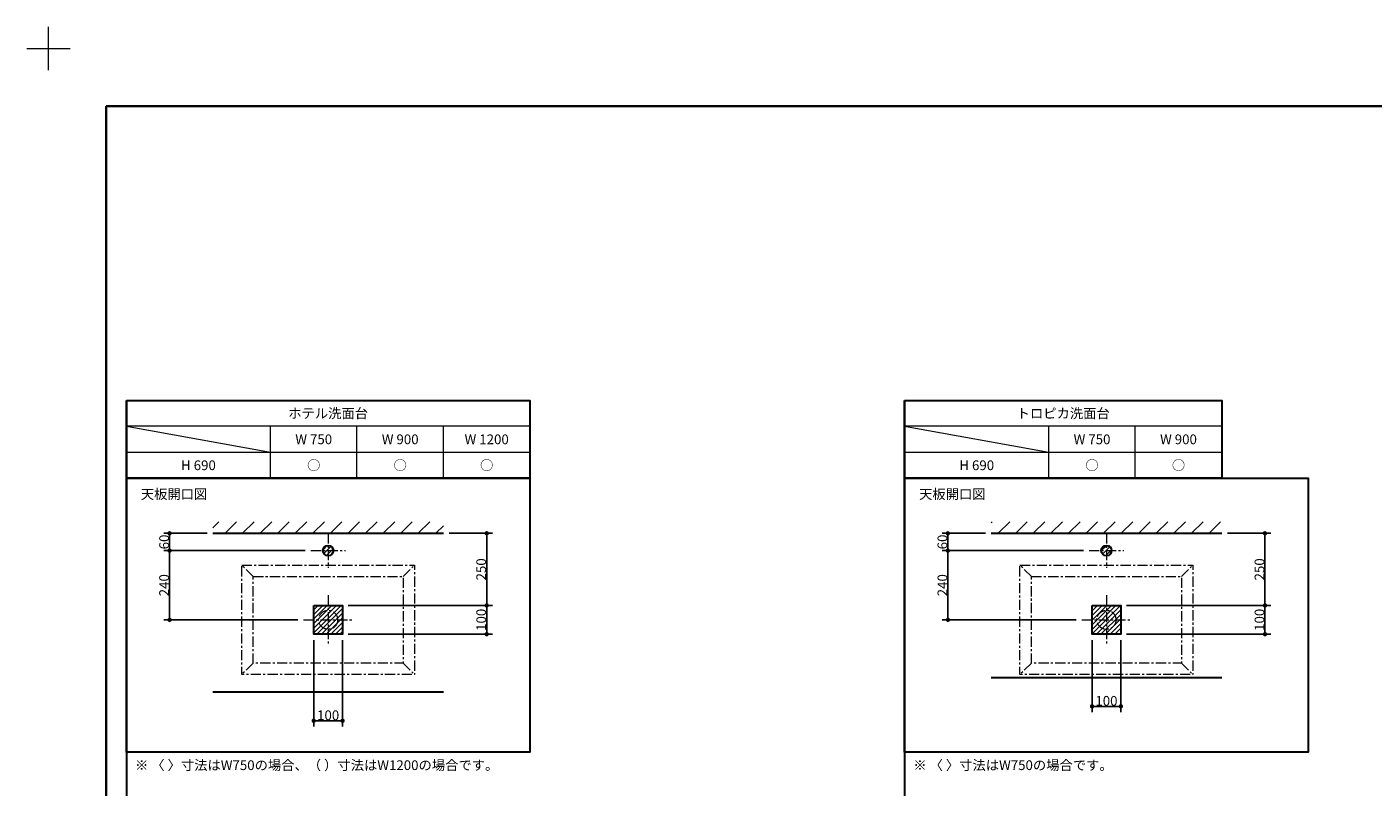
# Model space of a CAD drawing. Units: millimetres. Extents: x -4275 to 7850, y -3045 to 3045.
# Drawn here: x -4275 to 395, y 409 to 3045 of the extents above; entities that cross this region are included whole.
import ezdxf

# ---------------------------------------------------------------- set-up
doc = ezdxf.new("R2010")
doc.units = ezdxf.units.MM
doc.header["$LTSCALE"] = 20
doc.header["$PDMODE"] = 1
doc.header["$PDSIZE"] = -2
doc.linetypes.add('ラインタイプ-3', pattern=[2.91, 1.76, -0.4, 0.35, -0.4])
for name, color, linetype, lineweight in [('1図面枠', 7, 'Continuous', 15), ('2寸法-1', 7, 'Continuous', 15), ('3一般', 7, 'Continuous', 15)]:
    doc.layers.add(name, color=color, linetype=linetype, lineweight=lineweight)
doc.styles.add('MS PGothic', font='txt', dxfattribs={"bigfont": 'MS PGothic'})
doc.styles.get("Standard").update_dxf_attribs({"font": 'txt', "bigfont": 'BIGFONT.SHX'})
doc.dimstyles.new('SANWA-1', dxfattribs={"dimtxt": 33.826244, "dimasz": 15.006836, "dimexe": 20, "dimexo": 20, "dimgap": 2, "dimtad": 1, "dimdec": 8, "dimdsep": 46, "dimtxsty": 'MS PGothic', "dimblk": 'DOT', "dimblk1": 'DOT', "dimblk2": 'DOT', "dimcen": 0, "dimazin": 0, "dimtfac": 0.8, "dimtdec": 8, "dimtix": 1, "dimtmove": 0, "dimatfit": 0, "dimldrblk": 'DOT', "dimfxl": 1, "dimfrac": 2, "dimtolj": 1, "dimarcsym": 0})
pattern_1 = [(45, (0, 0), (60.96, 0), [])]
pattern_2 = [(45, (0, 0), (16, 0), [])]

# ---------------------------------------------------------------- blocks, each defined once
blk = doc.blocks.new('グループ')
at = {"layer": '1図面枠', "color": 7, "linetype": 'Continuous', "lineweight": 15}
for p, q in [((-4200, 2895), (-4200, 3045)), ((-4275, 2970), (-4125, 2970))]:
    blk.add_line(p, q, dxfattribs=at)
blk = doc.blocks.new('グループ-2')
at = {"layer": '1図面枠', "color": 7, "linetype": 'Continuous', "lineweight": 35, "flags": 128}
blk.add_lwpolyline([(-4000, 2770), (4000, 2770), (4000, -2770), (-4000, -2770)], close=True, dxfattribs=at)
blk = doc.blocks.new('図面枠')
at = {"layer": '1図面枠', "color": 7}
for name in ['グループ', 'グループ-2']:
    blk.add_blockref(name, (0, 0), dxfattribs=at)
blk = doc.blocks.new('_Dot')
at = {"color": 0, "linetype": 'ByBlock', "lineweight": -2}
blk.add_line((-0.5, 0), (-1, 0), dxfattribs=at)
at = {"color": 0, "linetype": 'ByBlock', "const_width": 0.5}
blk.add_lwpolyline([(-0.25, 0, 1), (0.25, 0, 1)], format="xyb", close=True, dxfattribs=at)
blk = doc.blocks.new('*D38')
at = {"layer": '2寸法-1', "color": 0, "linetype": 'Continuous', "lineweight": -2}
for p, q in [((-3650, 1289), (-3800, 1289)), ((-3780, 1244), (-3780, 1274)), ((-3310, 1229), (-3800, 1229))]:
    blk.add_line(p, q, dxfattribs=at)
at = {"layer": 'Defpoints', "color": 0}
for p in [(-3780, 1289), (-3630, 1289), (-3290, 1229)]:
    blk.add_point(p, dxfattribs=at)
at = {"layer": '2寸法-1', "color": 0, "lineweight": -2, "xscale": 15.0068359375, "yscale": 15.0068359375, "zscale": 15.0068359375}
for p, rotation in [((-3780, 1289), 90), ((-3780, 1229), 270)]:
    blk.add_blockref('_Dot', p, dxfattribs=dict(at, rotation=rotation))
at = {"layer": '2寸法-1', "color": 0, "lineweight": 15, "insert": (-3799, 1259), "char_height": 33.83, "attachment_point": 5, "rotation": 90, "style": 'MS PGothic'}
blk.add_mtext('\\A1;60', dxfattribs=at)
blk = doc.blocks.new('*D39')
at = {"layer": '2寸法-1', "color": 0, "linetype": 'Continuous', "lineweight": -2}
for p, q in [((-3310, 1229), (-3800, 1229)), ((-3780, 1214), (-3780, 1004)), ((-3335, 989), (-3800, 989))]:
    blk.add_line(p, q, dxfattribs=at)
at = {"layer": 'Defpoints', "color": 0}
for p in [(-3290, 1229), (-3780, 989), (-3315, 989)]:
    blk.add_point(p, dxfattribs=at)
at = {"layer": '2寸法-1', "color": 0, "lineweight": -2, "xscale": 15.0068359375, "yscale": 15.0068359375, "zscale": 15.0068359375}
for p, rotation in [((-3780, 1229), 90), ((-3780, 989), 270)]:
    blk.add_blockref('_Dot', p, dxfattribs=dict(at, rotation=rotation))
at = {"layer": '2寸法-1', "color": 0, "lineweight": 15, "insert": (-3799, 1109), "char_height": 33.83, "attachment_point": 5, "rotation": 90, "style": 'MS PGothic'}
blk.add_mtext('\\A1;240', dxfattribs=at)
blk = doc.blocks.new('*D40')
at = {"layer": '2寸法-1', "color": 0, "linetype": 'Continuous', "lineweight": -2}
for p, q in [((-3160, 1039), (-2660, 1039)), ((-2680, 954), (-2680, 1024)), ((-3160, 939), (-2660, 939))]:
    blk.add_line(p, q, dxfattribs=at)
at = {"layer": 'Defpoints', "color": 0}
for p in [(-3180, 1039), (-2680, 1039), (-3180, 939)]:
    blk.add_point(p, dxfattribs=at)
at = {"layer": '2寸法-1', "color": 0, "lineweight": -2, "xscale": 15.0068359375, "yscale": 15.0068359375, "zscale": 15.0068359375}
for p, rotation in [((-2680, 1039), 90), ((-2680, 939), 270)]:
    blk.add_blockref('_Dot', p, dxfattribs=dict(at, rotation=rotation))
at = {"layer": '2寸法-1', "color": 0, "lineweight": 15, "insert": (-2699, 989), "char_height": 33.83, "attachment_point": 5, "rotation": 90, "style": 'MS PGothic'}
blk.add_mtext('\\A1;100', dxfattribs=at)
blk = doc.blocks.new('*D41')
at = {"layer": '2寸法-1', "color": 0, "linetype": 'Continuous', "lineweight": -2}
for p, q in [((-2810, 1289), (-2660, 1289)), ((-2680, 1274), (-2680, 1054)), ((-3160, 1039), (-2660, 1039))]:
    blk.add_line(p, q, dxfattribs=at)
at = {"layer": 'Defpoints', "color": 0}
for p in [(-2830, 1289), (-3180, 1039), (-2680, 1039)]:
    blk.add_point(p, dxfattribs=at)
at = {"layer": '2寸法-1', "color": 0, "lineweight": -2, "xscale": 15.0068359375, "yscale": 15.0068359375, "zscale": 15.0068359375}
for p, rotation in [((-2680, 1289), 90), ((-2680, 1039), 270)]:
    blk.add_blockref('_Dot', p, dxfattribs=dict(at, rotation=rotation))
at = {"layer": '2寸法-1', "color": 0, "lineweight": 15, "insert": (-2699, 1164), "char_height": 33.83, "attachment_point": 5, "rotation": 90, "style": 'MS PGothic'}
blk.add_mtext('\\A1;250', dxfattribs=at)
blk = doc.blocks.new('*D42')
at = {"layer": '2寸法-1', "color": 0, "linetype": 'Continuous', "lineweight": -2}
for p, q in [((-3280, 919), (-3280, 619)), ((-3180, 919), (-3180, 619)), ((-3195, 639), (-3265, 639))]:
    blk.add_line(p, q, dxfattribs=at)
at = {"layer": 'Defpoints', "color": 0}
for p in [(-3280, 939), (-3180, 939), (-3280, 639)]:
    blk.add_point(p, dxfattribs=at)
at = {"layer": '2寸法-1', "color": 0, "lineweight": -2, "xscale": 15.0068359375, "yscale": 15.0068359375, "zscale": 15.0068359375, "rotation": 180}
blk.add_blockref('_Dot', (-3280, 639), dxfattribs=at)
at = {"layer": '2寸法-1', "color": 0, "lineweight": -2, "xscale": 15.0068359375, "yscale": 15.0068359375, "zscale": 15.0068359375}
blk.add_blockref('_Dot', (-3180, 639), dxfattribs=at)
at = {"layer": '2寸法-1', "color": 0, "lineweight": 15, "insert": (-3230, 658), "char_height": 33.83, "attachment_point": 5, "style": 'MS PGothic'}
blk.add_mtext('\\A1;100', dxfattribs=at)
blk = doc.blocks.new('*D77')
at = {"layer": '2寸法-1', "color": 0, "linetype": 'Continuous', "lineweight": -2}
for p, q in [((-950, 1289), (-1100, 1289)), ((-1080, 1244), (-1080, 1274)), ((-610, 1229), (-1100, 1229))]:
    blk.add_line(p, q, dxfattribs=at)
at = {"layer": 'Defpoints', "color": 0}
for p in [(-1080, 1289), (-930, 1289), (-590, 1229)]:
    blk.add_point(p, dxfattribs=at)
at = {"layer": '2寸法-1', "color": 0, "lineweight": -2, "xscale": 15.0068359375, "yscale": 15.0068359375, "zscale": 15.0068359375}
for p, rotation in [((-1080, 1289), 90), ((-1080, 1229), 270)]:
    blk.add_blockref('_Dot', p, dxfattribs=dict(at, rotation=rotation))
at = {"layer": '2寸法-1', "color": 0, "lineweight": 15, "insert": (-1099, 1259), "char_height": 33.83, "attachment_point": 5, "rotation": 90, "style": 'MS PGothic'}
blk.add_mtext('\\A1;60', dxfattribs=at)
blk = doc.blocks.new('*D91')
at = {"layer": '2寸法-1', "color": 0, "linetype": 'Continuous', "lineweight": -2}
for p, q in [((-610, 1229), (-1100, 1229)), ((-1080, 1214), (-1080, 1004)), ((-635, 989), (-1100, 989))]:
    blk.add_line(p, q, dxfattribs=at)
at = {"layer": 'Defpoints', "color": 0}
for p in [(-590, 1229), (-1080, 989), (-615, 989)]:
    blk.add_point(p, dxfattribs=at)
at = {"layer": '2寸法-1', "color": 0, "lineweight": -2, "xscale": 15.0068359375, "yscale": 15.0068359375, "zscale": 15.0068359375}
for p, rotation in [((-1080, 1229), 90), ((-1080, 989), 270)]:
    blk.add_blockref('_Dot', p, dxfattribs=dict(at, rotation=rotation))
at = {"layer": '2寸法-1', "color": 0, "lineweight": 15, "insert": (-1099, 1109), "char_height": 33.83, "attachment_point": 5, "rotation": 90, "style": 'MS PGothic'}
blk.add_mtext('\\A1;240', dxfattribs=at)
blk = doc.blocks.new('*D92')
at = {"layer": '2寸法-1', "color": 0, "linetype": 'Continuous', "lineweight": -2}
for p, q in [((-460, 1039), (40, 1039)), ((20, 954), (20, 1024)), ((-460, 939), (40, 939))]:
    blk.add_line(p, q, dxfattribs=at)
at = {"layer": 'Defpoints', "color": 0}
for p in [(-480, 1039), (20, 1039), (-480, 939)]:
    blk.add_point(p, dxfattribs=at)
at = {"layer": '2寸法-1', "color": 0, "lineweight": -2, "xscale": 15.0068359375, "yscale": 15.0068359375, "zscale": 15.0068359375}
for p, rotation in [((20, 1039), 90), ((20, 939), 270)]:
    blk.add_blockref('_Dot', p, dxfattribs=dict(at, rotation=rotation))
at = {"layer": '2寸法-1', "color": 0, "lineweight": 15, "insert": (1, 989), "char_height": 33.83, "attachment_point": 5, "rotation": 90, "style": 'MS PGothic'}
blk.add_mtext('\\A1;100', dxfattribs=at)
blk = doc.blocks.new('*D93')
at = {"layer": '2寸法-1', "color": 0, "linetype": 'Continuous', "lineweight": -2}
for p, q in [((-110, 1289), (40, 1289)), ((20, 1274), (20, 1054)), ((-460, 1039), (40, 1039))]:
    blk.add_line(p, q, dxfattribs=at)
at = {"layer": 'Defpoints', "color": 0}
for p in [(-130, 1289), (-480, 1039), (20, 1039)]:
    blk.add_point(p, dxfattribs=at)
at = {"layer": '2寸法-1', "color": 0, "lineweight": -2, "xscale": 15.0068359375, "yscale": 15.0068359375, "zscale": 15.0068359375}
for p, rotation in [((20, 1289), 90), ((20, 1039), 270)]:
    blk.add_blockref('_Dot', p, dxfattribs=dict(at, rotation=rotation))
at = {"layer": '2寸法-1', "color": 0, "lineweight": 15, "insert": (1, 1164), "char_height": 33.83, "attachment_point": 5, "rotation": 90, "style": 'MS PGothic'}
blk.add_mtext('\\A1;250', dxfattribs=at)
blk = doc.blocks.new('*D94')
at = {"layer": '2寸法-1', "color": 0, "linetype": 'Continuous', "lineweight": -2}
for p, q in [((-580, 919), (-580, 669)), ((-480, 919), (-480, 669)), ((-495, 689), (-565, 689))]:
    blk.add_line(p, q, dxfattribs=at)
at = {"layer": 'Defpoints', "color": 0}
for p in [(-580, 939), (-480, 939), (-580, 689)]:
    blk.add_point(p, dxfattribs=at)
at = {"layer": '2寸法-1', "color": 0, "lineweight": -2, "xscale": 15.0068359375, "yscale": 15.0068359375, "zscale": 15.0068359375, "rotation": 180}
blk.add_blockref('_Dot', (-580, 689), dxfattribs=at)
at = {"layer": '2寸法-1', "color": 0, "lineweight": -2, "xscale": 15.0068359375, "yscale": 15.0068359375, "zscale": 15.0068359375}
blk.add_blockref('_Dot', (-480, 689), dxfattribs=at)
at = {"layer": '2寸法-1', "color": 0, "lineweight": 15, "insert": (-530, 708), "char_height": 33.83, "attachment_point": 5, "style": 'MS PGothic'}
blk.add_mtext('\\A1;100', dxfattribs=at)

msp = doc.modelspace()

# ---------------------------------------------------------------- hatches: boundary and pattern name
at = {"layer": '3一般', "linetype": 'Continuous', "lineweight": 15}
h = msp.add_hatch(dxfattribs=at)
h.set_pattern_fill('斜線1', style=0, pattern_type=2)
h.set_pattern_definition(pattern_1)
h.paths.add_polyline_path([(-3630, 1329), (-2830, 1329), (-2830, 1289), (-3630, 1289)])
h = msp.add_hatch(dxfattribs=at)
h.set_pattern_fill('斜線1', style=0, pattern_type=2)
h.set_pattern_definition(pattern_1)
h.paths.add_polyline_path([(-930, 1329), (-130, 1329), (-130, 1289), (-930, 1289)])
h = msp.add_hatch(dxfattribs=at)
h.set_pattern_fill('斜線3', style=0, pattern_type=2)
h.set_pattern_definition(pattern_2)
edge = h.paths.add_edge_path()
edge.add_arc((-3230, 1229), 18, 0, 360)
h = msp.add_hatch(dxfattribs=at)
h.set_pattern_fill('斜線3', style=0, pattern_type=2)
h.set_pattern_definition(pattern_2)
edge = h.paths.add_edge_path()
edge.add_arc((-530, 1229), 18, 0, 360)
h = msp.add_hatch(dxfattribs=at)
h.set_pattern_fill('斜線3', style=0, pattern_type=2)
h.set_pattern_definition(pattern_2)
h.paths.add_polyline_path([(-3280, 1039), (-3180, 1039), (-3180, 939), (-3280, 939)])
h = msp.add_hatch(dxfattribs=at)
h.set_pattern_fill('斜線3', style=0, pattern_type=2)
h.set_pattern_definition(pattern_2)
h.paths.add_polyline_path([(-580, 1039), (-480, 1039), (-480, 939), (-580, 939)])

# ---------------------------------------------------------------- linework, layer by layer
at = {"layer": '1図面枠', "color": 7, "linetype": 'Continuous', "lineweight": 30}
for p, q in [((-3930, 1750), (-3930, -2420)), ((-1230, 1750), (-1230, -2420))]:
    msp.add_line(p, q, dxfattribs=at)
at = {"layer": '1図面枠', "color": 7, "linetype": 'Continuous', "lineweight": 15}
for p, q in [((-2530, 1660), (-3930, 1660)), ((-3930, 1660), (-3430, 1570)), ((-3430, 1480), (-3430, 1660)), ((-3130, 1480), (-3130, 1660)), ((-2830, 1480), (-2830, 1660)), ((-130, 1660), (-1230, 1660)), ((-1230, 1660), (-730, 1570)), ((-730, 1480), (-730, 1660)), ((-430, 1480), (-430, 1660)), ((-3930, 1570), (-2530, 1570)), ((-1230, 1570), (-130, 1570))]:
    msp.add_line(p, q, dxfattribs=at)
at = {"layer": '1図面枠', "color": 7, "linetype": 'Continuous', "lineweight": 30, "flags": 128}
for points in [[(-3930, 1750), (-2530, 1750), (-2530, 1480), (-3930, 1480)], [(-1230, 1750), (-130, 1750), (-130, 1480), (-1230, 1480)], [(-3930, 1480), (-2530, 1480), (-2530, 530), (-3930, 530)], [(-1230, 1480), (170, 1480), (170, 530), (-1230, 530)]]:
    msp.add_lwpolyline(points, close=True, dxfattribs=at)
at = {"layer": '3一般', "color": 7, "linetype": 'Continuous', "lineweight": 30}
for p, q in [((-3630, 1289), (-2830, 1289)), ((-930, 1289), (-130, 1289)), ((-930, 789), (-130, 789)), ((-3630, 739), (-2830, 739))]:
    msp.add_line(p, q, dxfattribs=at)
at = {"layer": '3一般', "color": 7, "linetype": 'ラインタイプ-3', "lineweight": 15}
for p, q in [((-3230, 1289), (-3230, 1169)), ((-530, 1289), (-530, 1169)), ((-3290, 1229), (-3170, 1229)), ((-590, 1229), (-470, 1229)), ((-3490, 1139), (-3530, 1179)), ((-2970, 1139), (-2930, 1179)), ((-790, 1139), (-830, 1179)), ((-270, 1139), (-230, 1179)), ((-3230, 1074), (-3230, 904)), ((-530, 1074), (-530, 904)), ((-3315, 989), (-3145, 989)), ((-615, 989), (-445, 989)), ((-3490, 839), (-3530, 799)), ((-2970, 839), (-2930, 799)), ((-790, 839), (-830, 799)), ((-270, 839), (-230, 799))]:
    msp.add_line(p, q, dxfattribs=at)
at = {"layer": '3一般', "color": 7, "linetype": 'ラインタイプ-3', "lineweight": 15, "flags": 128}
for points in [[(-3530, 1179), (-2930, 1179), (-2930, 799), (-3530, 799)], [(-830, 1179), (-230, 1179), (-230, 799), (-830, 799)], [(-3490, 1139), (-2970, 1139), (-2970, 839), (-3490, 839)], [(-790, 1139), (-270, 1139), (-270, 839), (-790, 839)]]:
    msp.add_lwpolyline(points, close=True, dxfattribs=at)
at = {"layer": '3一般', "color": 7, "linetype": 'Continuous', "lineweight": 30, "flags": 128}
for points in [[(-3280, 1039), (-3180, 1039), (-3180, 939), (-3280, 939)], [(-580, 1039), (-480, 1039), (-480, 939), (-580, 939)]]:
    msp.add_lwpolyline(points, close=True, dxfattribs=at)
at = {"layer": '3一般', "color": 7, "linetype": 'Continuous', "lineweight": 30}
for centre in [(-3230, 1229), (-530, 1229)]:
    msp.add_ellipse(centre, major_axis=(18, 0), ratio=1, dxfattribs=at)
at = {"layer": '3一般', "color": 7, "linetype": 'ラインタイプ-3', "lineweight": 15}
for centre in [(-3230, 989), (-530, 989)]:
    msp.add_ellipse(centre, major_axis=(33, 0), ratio=1, dxfattribs=at)

# ---------------------------------------------------------------- block references
at = {"layer": '1図面枠', "color": 7}
msp.add_blockref('図面枠', (0, 0), dxfattribs=at)

# ---------------------------------------------------------------- texts
at = {"layer": '1図面枠', "color": 7, "char_height": 33.8262}
for s, insert, attachment_point, line_spacing_factor in [('{\\fMS PGothic|b0|i0|c128|p0;ホテル\\fMS PGothic|b0|i0|c128|p0;洗面台}', (-3230, 1721.85), 2, 0.870768), ('{\\fMS PGothic|b0|i0|c128|p0;トロピカ洗面台}', (-680, 1721.85), 2, 0.870768), ('{\\fMS PGothic|b0|i0|c128|p0;W 750}', (-3280, 1631.85), 2, 0.870768), ('{\\fMS PGothic|b0|i0|c128|p0;W 900}', (-2980, 1631.85), 2, 0.870768), ('{\\fMS PGothic|b0|i0|c128|p0;W 1200}', (-2680, 1631.85), 2, 0.870768), ('{\\fMS PGothic|b0|i0|c128|p0;W 750}', (-580, 1631.85), 2, 0.870768), ('{\\fMS PGothic|b0|i0|c128|p0;W 900}', (-280, 1631.85), 2, 0.870768), ('{\\fMS PGothic|b0|i0|c128|p0;H 690}', (-3680, 1541.85), 2, 0.870768), ('{\\fMS PGothic|b0|i0|c128|p0;○}', (-3280, 1541.85), 2, 0.870768), ('{\\fMS PGothic|b0|i0|c128|p0;○}', (-2980, 1541.85), 2, 0.870768), ('{\\fMS PGothic|b0|i0|c128|p0;○}', (-2680, 1541.85), 2, 0.870768), ('{\\fMS PGothic|b0|i0|c128|p0;H 690}', (-980, 1541.85), 2, 0.870768), ('{\\fMS PGothic|b0|i0|c128|p0;○}', (-580, 1541.85), 2, 0.870768), ('{\\fMS PGothic|b0|i0|c128|p0;○}', (-280, 1541.85), 2, 0.870768), ('{\\fMS PGothic|b0|i0|c128|p0;天板開口\\fMS PGothic|b0|i0|c128|p0;図}', (-3880, 1441.85), 1, 0.870768), ('{\\fMS PGothic|b0|i0|c128|p0;天板開口\\fMS PGothic|b0|i0|c128|p0;図}', (-1180, 1441.85), 1, 0.870768), ('{\\fMS PGothic|b0|i0|c128|p0;※ 〈\\fMS PGothic|b0|i0|c128|p0; 〉寸法はW750の場合、（ ）寸法はW1200の場合です。}', (-3900, 501.85), 1, 1.306152), ('{\\fMS PGothic|b0|i0|c128|p0;※ 〈\\fMS PGothic|b0|i0|c128|p0; 〉寸法はW750の場合です。}', (-1200, 501.85), 1, 1.306152)]:
    msp.add_mtext(s, dxfattribs=dict(at, insert=insert, attachment_point=attachment_point, line_spacing_factor=line_spacing_factor))

# ---------------------------------------------------------------- dimensions: what is measured, and where the dimension line sits
at = {"layer": '2寸法-1', "color": 7, "linetype": 'Continuous', "lineweight": 15}
for base, p1, p2, picture, middle in [((-3780, 1289), (-3290, 1229), (-3630, 1289), '*D38', (-3799.01, 1259)), ((-2680, 1039), (-2830, 1289), (-3180, 1039), '*D41', (-2699.01, 1164)), ((-1080, 1289), (-590, 1229), (-930, 1289), '*D77', (-1099.01, 1259)), ((20, 1039), (-130, 1289), (-480, 1039), '*D93', (0.99, 1164)), ((-3780, 989), (-3290, 1229), (-3315, 989), '*D39', (-3799.01, 1109)), ((-1080, 989), (-590, 1229), (-615, 989), '*D91', (-1099.01, 1109)), ((-2680, 1039), (-3180, 939), (-3180, 1039), '*D40', (-2699.01, 989)), ((20, 1039), (-480, 939), (-480, 1039), '*D92', (0.99, 989))]:
    dim = msp.add_linear_dim(base=base, p1=p1, p2=p2, angle=270, dimstyle='SANWA-1', override={"dimgap": 2, "dimdec": 1, "dimpost": '<>', "dimtxsty": 'MS PGothic', "dimtmove": 2}, dxfattribs=at)
    dim.commit()
    dim.dimension.update_dxf_attribs({"geometry": picture, "text_midpoint": middle})
for base, p1, p2, picture, middle in [((-3280, 639), (-3180, 939), (-3280, 939), '*D42', (-3230, 658.01)), ((-580, 689), (-480, 939), (-580, 939), '*D94', (-530, 708.01))]:
    dim = msp.add_linear_dim(base=base, p1=p1, p2=p2, dimstyle='SANWA-1', override={"dimgap": 2, "dimdec": 1, "dimpost": '<>', "dimtxsty": 'MS PGothic', "dimtmove": 2}, dxfattribs=at)
    dim.commit()
    dim.dimension.update_dxf_attribs({"geometry": picture, "text_midpoint": middle})

doc.saveas('drawing.dxf')
